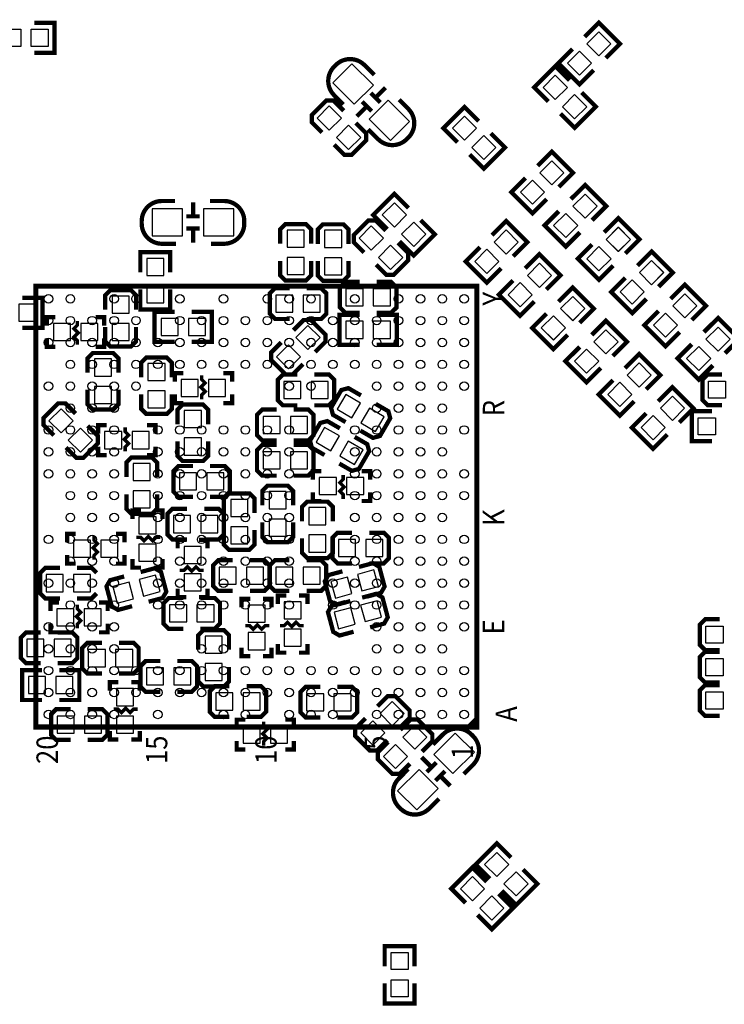
# Model space of a CAD drawing. Extents: x -18 to 129, y -19 to 172.
# Drawn here: x 47 to 67, y 26 to 55 of the extents above; entities that cross this region are included whole.
import ezdxf
from ezdxf.enums import TextEntityAlignment as Align

# ---------------------------------------------------------------- set-up
doc = ezdxf.new("R2010")
doc.units = 0
for name, color, linetype in [('BOT', 6, 'CONTINUOUS'), ('SIL_BOT', 3, 'CONTINUOUS'), ('SIL_TOP', 4, 'CONTINUOUS'), ('TOP', 5, 'CONTINUOUS')]:
    doc.layers.add(name, color=color, linetype=linetype)

msp = doc.modelspace()

# ---------------------------------------------------------------- linework, layer by layer
at = {"layer": 'BOT'}
for points in [[(59.74842, 52.35174), (59.38921, 51.99253), (59.74842, 51.63332), (60.10763, 51.99253)], [(60.322968, 51.777192), (59.963758, 51.417982), (60.322968, 51.058772), (60.682178, 51.417982)], [(61.984582, 50.663602), (62.343792, 50.304392), (62.703002, 50.663602), (62.343792, 51.022812)], [(61.410034, 50.089054), (61.769244, 49.729844), (62.128454, 50.089054), (61.769244, 50.448264)], [(62.972388, 49.676304), (63.331598, 49.317094), (63.690808, 49.676304), (63.331598, 50.035514)], [(57.66816, 49.772624), (57.30895, 49.413414), (57.66816, 49.054204), (58.02737, 49.413414)], [(50.473229, 48.793146), (51.373151, 48.793146), (51.373151, 49.593246), (50.473229, 49.593246)], [(51.997229, 48.793146), (52.897151, 48.793146), (52.897151, 49.593246), (51.997229, 49.593246)], [(62.39784, 49.101756), (62.75705, 48.742546), (63.11626, 49.101756), (62.75705, 49.460966)], [(58.242708, 49.198076), (57.883498, 48.838866), (58.242708, 48.479656), (58.601918, 48.838866)], [(54.481222, 48.456596), (54.989222, 48.456596), (54.989222, 48.964596), (54.481222, 48.964596)], [(55.593742, 48.448976), (56.101742, 48.448976), (56.101742, 48.956976), (55.593742, 48.956976)], [(56.98236, 48.368404), (57.34157, 48.727614), (56.98236, 49.086824), (56.62315, 48.727614)], [(60.630254, 48.607726), (60.989464, 48.248516), (61.348674, 48.607726), (60.989464, 48.966936)], [(63.960194, 48.68799), (64.319404, 48.32878), (64.678614, 48.68799), (64.319404, 49.0472)], [(57.556908, 47.793856), (57.916118, 48.153066), (57.556908, 48.512276), (57.197698, 48.153066)], [(60.055706, 48.033178), (60.414916, 47.673968), (60.774126, 48.033178), (60.414916, 48.392388)], [(63.385646, 48.113442), (63.744856, 47.754232), (64.104066, 48.113442), (63.744856, 48.472652)], [(50.310542, 47.610776), (50.818542, 47.610776), (50.818542, 48.118776), (50.310542, 48.118776)], [(54.481222, 47.643796), (54.989222, 47.643796), (54.989222, 48.151796), (54.481222, 48.151796)], [(55.593742, 47.636176), (56.101742, 47.636176), (56.101742, 48.144176), (55.593742, 48.144176)], [(61.617044, 47.619666), (61.976254, 47.260456), (62.335464, 47.619666), (61.976254, 47.978876)], [(64.948, 47.700438), (65.30721, 47.341228), (65.66642, 47.700438), (65.30721, 48.059648)], [(61.042496, 47.045118), (61.401706, 46.685908), (61.760916, 47.045118), (61.401706, 47.404328)], [(64.373452, 47.12589), (64.732662, 46.76668), (65.091872, 47.12589), (64.732662, 47.4851)], [(50.310542, 46.797976), (50.818542, 46.797976), (50.818542, 47.305976), (50.310542, 47.305976)], [(56.228234, 47.220124), (56.228234, 46.712124), (56.736234, 46.712124), (56.736234, 47.220124)], [(57.041034, 47.220124), (57.041034, 46.712124), (57.549034, 46.712124), (57.549034, 47.220124)], [(49.281588, 46.4947), (49.789588, 46.4947), (49.789588, 47.0027), (49.281588, 47.0027)], [(54.146704, 47.034196), (54.146704, 46.526196), (54.654704, 46.526196), (54.654704, 47.034196)], [(54.959504, 47.034196), (54.959504, 46.526196), (55.467504, 46.526196), (55.467504, 47.034196)], [(62.604596, 46.632368), (62.963806, 46.273158), (63.323016, 46.632368), (62.963806, 46.991578)], [(46.514258, 46.762162), (46.514258, 46.254162), (47.022258, 46.254162), (47.022258, 46.762162)], [(51.242722, 45.832776), (51.242722, 46.340776), (50.734722, 46.340776), (50.734722, 45.832776)], [(52.055522, 45.832776), (52.055522, 46.340776), (51.547522, 46.340776), (51.547522, 45.832776)], [(56.736234, 45.747178), (56.736234, 46.255178), (56.228234, 46.255178), (56.228234, 45.747178)], [(57.549034, 45.747178), (57.549034, 46.255178), (57.041034, 46.255178), (57.041034, 45.747178)], [(62.030048, 46.05782), (62.389258, 45.69861), (62.748468, 46.05782), (62.389258, 46.41703)], [(47.536608, 46.1899), (47.536608, 45.6819), (48.044608, 45.6819), (48.044608, 46.1899)], [(48.349408, 46.1899), (48.349408, 45.6819), (48.857408, 45.6819), (48.857408, 46.1899)], [(49.281588, 45.6819), (49.789588, 45.6819), (49.789588, 46.1899), (49.281588, 46.1899)], [(54.739486, 45.77207), (55.098696, 45.41286), (55.457906, 45.77207), (55.098696, 46.13128)], [(63.59291, 45.6438), (63.95212, 45.28459), (64.31133, 45.6438), (63.95212, 46.00301)], [(54.164938, 45.197522), (54.524148, 44.838312), (54.883358, 45.197522), (54.524148, 45.556732)], [(63.018362, 45.069252), (63.377572, 44.710042), (63.736782, 45.069252), (63.377572, 45.428462)], [(48.757586, 44.626276), (49.265586, 44.626276), (49.265586, 45.134276), (48.757586, 45.134276)], [(50.348388, 44.492418), (50.856388, 44.492418), (50.856388, 45.000418), (50.348388, 45.000418)], [(51.841908, 44.01566), (51.841908, 44.52366), (51.333908, 44.52366), (51.333908, 44.01566)], [(52.654708, 44.01566), (52.654708, 44.52366), (52.146708, 44.52366), (52.146708, 44.01566)], [(54.379622, 44.468796), (54.379622, 43.960796), (54.887622, 43.960796), (54.887622, 44.468796)], [(55.192422, 44.468796), (55.192422, 43.960796), (55.700422, 43.960796), (55.700422, 44.468796)], [(48.757586, 43.813476), (49.265586, 43.813476), (49.265586, 44.321476), (48.757586, 44.321476)], [(50.348388, 43.679618), (50.856388, 43.679618), (50.856388, 44.187618), (50.348388, 44.187618)], [(56.220608, 44.079166), (55.966608, 43.639226), (56.406548, 43.385226), (56.660548, 43.825166)], [(47.766224, 42.936868), (48.125434, 43.296078), (47.766224, 43.655288), (47.407014, 43.296078)], [(51.42611, 43.093894), (51.93411, 43.093894), (51.93411, 43.601894), (51.42611, 43.601894)], [(56.924696, 43.672766), (56.670696, 43.232826), (57.110636, 42.978826), (57.364636, 43.418766)], [(53.764942, 43.427396), (53.764942, 42.919396), (54.272942, 42.919396), (54.272942, 43.427396)], [(54.577742, 43.427396), (54.577742, 42.919396), (55.085742, 42.919396), (55.085742, 43.427396)], [(48.340772, 42.36232), (48.699982, 42.72153), (48.340772, 43.08074), (47.981562, 42.72153)], [(55.780438, 42.40631), (56.034438, 42.84625), (55.594498, 43.10025), (55.340498, 42.66031)], [(49.568608, 42.46753), (49.568608, 42.97553), (49.060608, 42.97553), (49.060608, 42.46753)], [(50.381408, 42.46753), (50.381408, 42.97553), (49.873408, 42.97553), (49.873408, 42.46753)], [(51.42611, 42.281094), (51.93411, 42.281094), (51.93411, 42.789094), (51.42611, 42.789094)], [(56.484526, 41.99991), (56.738526, 42.43985), (56.298586, 42.69385), (56.044586, 42.25391)], [(53.764942, 42.378376), (53.764942, 41.870376), (54.272942, 41.870376), (54.272942, 42.378376)], [(54.577742, 42.378376), (54.577742, 41.870376), (55.085742, 41.870376), (55.085742, 42.378376)], [(49.909222, 41.522396), (50.417222, 41.522396), (50.417222, 42.030396), (49.909222, 42.030396)], [(51.280822, 41.750996), (51.280822, 41.242996), (51.788822, 41.242996), (51.788822, 41.750996)], [(52.093622, 41.750996), (52.093622, 41.242996), (52.601622, 41.242996), (52.601622, 41.750996)], [(55.436008, 41.61282), (55.436008, 41.10482), (55.944008, 41.10482), (55.944008, 41.61282)], [(56.248808, 41.61282), (56.248808, 41.10482), (56.756808, 41.10482), (56.756808, 41.61282)], [(49.909222, 40.709596), (50.417222, 40.709596), (50.417222, 41.217596), (49.909222, 41.217596)], [(53.312822, 40.963596), (52.804822, 40.963596), (52.804822, 40.455596), (53.312822, 40.455596)], [(54.455822, 41.192196), (53.947822, 41.192196), (53.947822, 40.684196), (54.455822, 40.684196)], [(55.63362, 40.717724), (55.12562, 40.717724), (55.12562, 40.209724), (55.63362, 40.209724)], [(50.079148, 39.93769), (50.587148, 39.93769), (50.587148, 40.44569), (50.079148, 40.44569)], [(51.611022, 39.972996), (51.611022, 40.480996), (51.103022, 40.480996), (51.103022, 39.972996)], [(52.423822, 39.972996), (52.423822, 40.480996), (51.915822, 40.480996), (51.915822, 39.972996)], [(54.455822, 40.379396), (53.947822, 40.379396), (53.947822, 39.871396), (54.455822, 39.871396)], [(53.312822, 40.150796), (52.804822, 40.150796), (52.804822, 39.642796), (53.312822, 39.642796)], [(55.63362, 39.904924), (55.12562, 39.904924), (55.12562, 39.396924), (55.63362, 39.396924)], [(48.644048, 39.244016), (48.644048, 39.752016), (48.136048, 39.752016), (48.136048, 39.244016)], [(49.456848, 39.244016), (49.456848, 39.752016), (48.948848, 39.752016), (48.948848, 39.244016)], [(50.079148, 39.12489), (50.587148, 39.12489), (50.587148, 39.63289), (50.079148, 39.63289)], [(51.928522, 39.567866), (51.420522, 39.567866), (51.420522, 39.059866), (51.928522, 39.059866)], [(56.005222, 39.769796), (56.005222, 39.261796), (56.513222, 39.261796), (56.513222, 39.769796)], [(56.818022, 39.769796), (56.818022, 39.261796), (57.326022, 39.261796), (57.326022, 39.769796)], [(52.96789, 38.44544), (52.96789, 38.95344), (52.45989, 38.95344), (52.45989, 38.44544)], [(53.78069, 38.44544), (53.78069, 38.95344), (53.27269, 38.95344), (53.27269, 38.44544)], [(54.143402, 38.95344), (54.143402, 38.44544), (54.651402, 38.44544), (54.651402, 38.95344)], [(54.956202, 38.95344), (54.956202, 38.44544), (55.464202, 38.44544), (55.464202, 38.95344)], [(47.831248, 38.220396), (47.831248, 38.728396), (47.323248, 38.728396), (47.323248, 38.220396)], [(48.644048, 38.220396), (48.644048, 38.728396), (48.136048, 38.728396), (48.136048, 38.220396)], [(50.706717, 38.222909), (50.575237, 38.713599), (50.084547, 38.582119), (50.216027, 38.091429)], [(51.928522, 38.755066), (51.420522, 38.755066), (51.420522, 38.247066), (51.928522, 38.247066)], [(55.784307, 38.523445), (55.915787, 38.032755), (56.406477, 38.164235), (56.274997, 38.654925)], [(56.569167, 38.733757), (56.700647, 38.243067), (57.191337, 38.374547), (57.059857, 38.865237)], [(49.921857, 38.012597), (49.790377, 38.503287), (49.299687, 38.371807), (49.431167, 37.881117)], [(51.49723, 37.322252), (51.49723, 37.830252), (50.98923, 37.830252), (50.98923, 37.322252)], [(52.31003, 37.322252), (52.31003, 37.830252), (51.80203, 37.830252), (51.80203, 37.322252)], [(53.320442, 37.31006), (53.828442, 37.31006), (53.828442, 37.81806), (53.320442, 37.81806)], [(54.899814, 37.91966), (54.391814, 37.91966), (54.391814, 37.41166), (54.899814, 37.41166)], [(55.878795, 37.611585), (56.010275, 37.120895), (56.500965, 37.252375), (56.369485, 37.743065)], [(56.663655, 37.821897), (56.795135, 37.331207), (57.285825, 37.462687), (57.154345, 37.953377)], [(48.146716, 37.202872), (48.146716, 37.710872), (47.638716, 37.710872), (47.638716, 37.202872)], [(48.959516, 37.202872), (48.959516, 37.710872), (48.451516, 37.710872), (48.451516, 37.202872)], [(52.550822, 36.899596), (52.042822, 36.899596), (52.042822, 36.391596), (52.550822, 36.391596)], [(53.320442, 36.49726), (53.828442, 36.49726), (53.828442, 37.00526), (53.320442, 37.00526)], [(54.899814, 37.10686), (54.391814, 37.10686), (54.391814, 36.59886), (54.899814, 36.59886)], [(47.258224, 36.298124), (47.258224, 36.806124), (46.750224, 36.806124), (46.750224, 36.298124)], [(48.071024, 36.298124), (48.071024, 36.806124), (47.563024, 36.806124), (47.563024, 36.298124)], [(49.081182, 35.989768), (49.081182, 36.497768), (48.573182, 36.497768), (48.573182, 35.989768)], [(49.893982, 35.989768), (49.893982, 36.497768), (49.385982, 36.497768), (49.385982, 35.989768)], [(52.550822, 36.086796), (52.042822, 36.086796), (52.042822, 35.578796), (52.550822, 35.578796)], [(47.305468, 35.19297), (47.305468, 35.70097), (46.797468, 35.70097), (46.797468, 35.19297)], [(48.118268, 35.19297), (48.118268, 35.70097), (47.610268, 35.70097), (47.610268, 35.19297)], [(50.3047, 35.958018), (50.3047, 35.450018), (50.8127, 35.450018), (50.8127, 35.958018)], [(51.1175, 35.958018), (51.1175, 35.450018), (51.6255, 35.450018), (51.6255, 35.958018)], [(49.408334, 34.83102), (49.916334, 34.83102), (49.916334, 35.33902), (49.408334, 35.33902)], [(52.868322, 34.703004), (52.868322, 35.211004), (52.360322, 35.211004), (52.360322, 34.703004)], [(53.681122, 34.703004), (53.681122, 35.211004), (53.173122, 35.211004), (53.173122, 34.703004)], [(55.568342, 34.682176), (55.568342, 35.190176), (55.060342, 35.190176), (55.060342, 34.682176)], [(56.381142, 34.682176), (56.381142, 35.190176), (55.873142, 35.190176), (55.873142, 34.682176)], [(57.241386, 34.59861), (57.600596, 34.2394), (57.959806, 34.59861), (57.600596, 34.95782)], [(48.154082, 34.01822), (48.154082, 34.52622), (47.646082, 34.52622), (47.646082, 34.01822)], [(48.966882, 34.01822), (48.966882, 34.52622), (48.458882, 34.52622), (48.458882, 34.01822)], [(49.408334, 34.01822), (49.916334, 34.01822), (49.916334, 34.52622), (49.408334, 34.52622)], [(56.666838, 34.024062), (57.026048, 33.664852), (57.385258, 34.024062), (57.026048, 34.383272)], [(57.914486, 33.90011), (58.273696, 33.5409), (58.632906, 33.90011), (58.273696, 34.25932)], [(53.681122, 33.719008), (53.681122, 34.227008), (53.173122, 34.227008), (53.173122, 33.719008)], [(54.493922, 33.719008), (54.493922, 34.227008), (53.985922, 34.227008), (53.985922, 33.719008)], [(59.477388, 34.016019), (58.841047, 33.379678), (59.406804, 32.813921), (60.043145, 33.450262)], [(57.339938, 33.325562), (57.699148, 32.966352), (58.058358, 33.325562), (57.699148, 33.684772)], [(58.39992, 32.938551), (57.763579, 32.30221), (58.329336, 31.736453), (58.965677, 32.372794)]]:
    msp.add_lwpolyline(points, close=True, dxfattribs=at)
at = {"layer": 'SIL_BOT'}
for points, const_width in [([(60.170314, 52.199286), (59.74842, 52.62118), (59.11977, 51.99253), (59.541664, 51.570636)], 0.127), ([(60.529724, 51.839876), (60.951618, 51.417982), (60.322968, 50.789332), (59.901074, 51.211226)], 0.127), ([(61.921898, 50.870358), (62.343792, 51.292252), (62.972442, 50.663602), (62.550548, 50.241708)], 0.127), ([(61.562488, 50.510948), (61.140594, 50.089054), (61.769244, 49.460404), (62.191138, 49.882298)], 0.127), ([(62.909704, 49.88306), (63.331598, 50.304954), (63.960248, 49.676304), (63.538354, 49.25441)], 0.127), ([(58.090054, 49.62017), (57.66816, 50.042064), (57.03951, 49.413414), (57.461404, 48.99152)], 0.127), ([(51.687222, 49.393094), (51.687222, 49.793144)], 0.127), ([(62.550294, 49.52365), (62.1284, 49.101756), (62.75705, 48.473106), (63.178944, 48.895)], 0.127), ([(51.48707, 49.373282), (51.88712, 49.373282)], 0.127), ([(55.192422, 48.558196), (55.192422, 48.989996), (55.040022, 49.142396), (54.430422, 49.142396), (54.278022, 48.989996), (54.278022, 48.558196)], 0.127), ([(56.304942, 48.550576), (56.304942, 48.982376), (56.152542, 49.134776), (55.542942, 49.134776), (55.390288, 48.982376), (55.390288, 48.550576)], 0.127), ([(57.413398, 48.94326), (57.10809, 49.248568), (56.892444, 49.248568), (56.461406, 48.81753), (56.461406, 48.601884), (56.766714, 48.296576)], 0.127), ([(58.449464, 49.26076), (58.871358, 48.838866), (58.242708, 48.210216), (57.820814, 48.63211)], 0.127), ([(60.56757, 48.814482), (60.989464, 49.236376), (61.618114, 48.607726), (61.19622, 48.185832)], 0.127), ([(63.89751, 48.894746), (64.319404, 49.31664), (64.948054, 48.68799), (64.52616, 48.266096)], 0.127), ([(51.48707, 49.01311), (51.88712, 49.01311)], 0.127), ([(51.687222, 48.593248), (51.687222, 48.993298)], 0.127), ([(57.12587, 47.93742), (57.431178, 47.632112), (57.646824, 47.632112), (58.077862, 48.06315), (58.077862, 48.278796), (57.772554, 48.584104)], 0.127), ([(63.5381, 48.535336), (63.116206, 48.113442), (63.744856, 47.484792), (64.16675, 47.906686)], 0.127), ([(50.120042, 47.712376), (50.120042, 48.309276), (51.009042, 48.309276), (51.009042, 47.712376)], 0.127), ([(60.20816, 48.455072), (59.786266, 48.033178), (60.414916, 47.404528), (60.83681, 47.826422)], 0.127), ([(61.554106, 47.826422), (61.976254, 48.248316), (62.604904, 47.619666), (62.182756, 47.197772)], 0.127), ([(64.885316, 47.907194), (65.30721, 48.329088), (65.93586, 47.700438), (65.513966, 47.278544)], 0.127), ([(54.278022, 48.050196), (54.278022, 47.618396), (54.430422, 47.465996), (55.040022, 47.465996), (55.192422, 47.618396), (55.192422, 48.050196)], 0.127), ([(55.390288, 48.042576), (55.390288, 47.61103), (55.542942, 47.458376), (56.152542, 47.458376), (56.304942, 47.61103), (56.304942, 48.042576)], 0.127), ([(56.634634, 47.423324), (56.202834, 47.423324), (56.050434, 47.270924), (56.050434, 46.661324), (56.202834, 46.508924), (56.634634, 46.508924)], 0.127), ([(57.142634, 46.508924), (57.574434, 46.508924), (57.726834, 46.661324), (57.726834, 47.270924), (57.574434, 47.423324), (57.142634, 47.423324)], 0.127), ([(61.19495, 47.467012), (60.772802, 47.045118), (61.401452, 46.416468), (61.8236, 46.838616)], 0.127), ([(64.525906, 47.547784), (64.104012, 47.12589), (64.732662, 46.49724), (65.154556, 46.919134)], 0.127), ([(49.992788, 46.5963), (49.992788, 47.0281), (49.840388, 47.1805), (49.230788, 47.1805), (49.078388, 47.0281), (49.078388, 46.5963)], 0.127), ([(50.120042, 47.204376), (50.120042, 46.607476), (51.009042, 46.607476), (51.009042, 47.204376)], 0.127), ([(54.553104, 47.237396), (54.121304, 47.237396), (53.968904, 47.084996), (53.968904, 46.475396), (54.121304, 46.322996), (54.553104, 46.322996)], 0.127), ([(55.061104, 46.322996), (55.492904, 46.322996), (55.645304, 46.475396), (55.645304, 47.084996), (55.492904, 47.237396), (55.061104, 47.237396)], 0.127), ([(62.541912, 46.839124), (62.963806, 47.261018), (63.592456, 46.632368), (63.170562, 46.210474)], 0.127), ([(46.615858, 46.952662), (47.212758, 46.952662), (47.212758, 46.063662), (46.615858, 46.063662)], 0.127), ([(51.141122, 45.642276), (50.544222, 45.642276), (50.544222, 46.531276), (51.141122, 46.531276)], 0.127), ([(51.649122, 45.642276), (52.246022, 45.642276), (52.246022, 46.531276), (51.649122, 46.531276)], 0.127), ([(62.182502, 46.479714), (61.760608, 46.05782), (62.389258, 45.42917), (62.811152, 45.851064)], 0.127), ([(47.346108, 46.1264), (47.346108, 46.3804), (47.600108, 46.3804)], 0.127), ([(48.247808, 45.5549), (48.247808, 45.6819), (48.146208, 45.7835), (48.273208, 45.9105), (48.146208, 46.0375), (48.247808, 46.1391), (48.247808, 46.2661)], 0.1016), ([(48.793908, 46.3804), (49.047908, 46.3804), (49.047908, 46.1264)], 0.127), ([(55.314342, 45.341032), (55.61965, 45.64634), (55.61965, 45.861986), (55.188612, 46.293024), (54.972966, 46.293024), (54.667658, 45.987716)], 0.127), ([(56.634634, 45.556678), (56.037734, 45.556678), (56.037734, 46.445678), (56.634634, 46.445678)], 0.127), ([(57.142634, 45.556678), (57.739534, 45.556678), (57.739534, 46.445678), (57.142634, 46.445678)], 0.127), ([(63.530226, 45.850556), (63.95212, 46.27245), (64.58077, 45.6438), (64.158876, 45.221906)], 0.127), ([(49.078388, 46.0883), (49.078388, 45.6565), (49.230788, 45.5041), (49.840388, 45.5041), (49.992788, 45.6565), (49.992788, 46.0883)], 0.127), ([(47.600108, 45.4914), (47.346108, 45.4914), (47.346108, 45.7454)], 0.127), ([(49.047908, 45.7454), (49.047908, 45.4914), (48.793908, 45.4914)], 0.127), ([(54.308502, 45.62856), (54.003194, 45.323252), (54.003194, 45.107606), (54.434232, 44.676568), (54.649878, 44.676568), (54.955186, 44.981876)], 0.127), ([(49.468786, 44.727876), (49.468786, 45.159676), (49.316386, 45.312076), (48.706786, 45.312076), (48.554386, 45.159676), (48.554386, 44.727876)], 0.127), ([(63.170816, 45.491146), (62.748922, 45.069252), (63.377572, 44.440602), (63.799466, 44.862496)], 0.127), ([(51.059588, 44.594018), (51.059588, 45.025818), (50.907188, 45.178218), (50.297588, 45.178218), (50.145188, 45.025818), (50.145188, 44.594018)], 0.127), ([(51.143408, 44.46016), (51.143408, 44.71416), (51.397408, 44.71416)], 0.127), ([(52.591208, 44.71416), (52.845208, 44.71416), (52.845208, 44.46016)], 0.127), ([(51.943508, 44.65066), (51.943508, 44.52366), (52.045108, 44.42206), (51.918108, 44.29506), (52.045108, 44.16806), (51.943508, 44.06646), (51.943508, 43.93946)], 0.1016), ([(54.786022, 44.671996), (54.354222, 44.671996), (54.201822, 44.519596), (54.201822, 43.909996), (54.354222, 43.757596), (54.786022, 43.757596)], 0.127), ([(55.294022, 43.757596), (55.725822, 43.757596), (55.878222, 43.909996), (55.878222, 44.519596), (55.725822, 44.671996), (55.294022, 44.671996)], 0.127), ([(48.554386, 44.219876), (48.554386, 43.788076), (48.706786, 43.635676), (49.316386, 43.635676), (49.468786, 43.788076), (49.468786, 44.219876)], 0.127), ([(56.674004, 44.051982), (56.300116, 44.267882), (56.09209, 44.212002), (55.78729, 43.68419), (55.842916, 43.476164), (56.217058, 43.26001)], 0.127), ([(50.145188, 44.086018), (50.145188, 43.654218), (50.297588, 43.501818), (50.907188, 43.501818), (51.059588, 43.654218), (51.059588, 44.086018)], 0.127), ([(51.397408, 43.82516), (51.143408, 43.82516), (51.143408, 44.07916)], 0.127), ([(52.845208, 44.07916), (52.845208, 43.82516), (52.591208, 43.82516)], 0.127), ([(48.197262, 43.511724), (47.891954, 43.817032), (47.676308, 43.817032), (47.24527, 43.385994), (47.24527, 43.170348), (47.550578, 42.86504)], 0.127), ([(52.13731, 43.195494), (52.137564, 43.627294), (51.985164, 43.779694), (51.37531, 43.779948), (51.222656, 43.627294), (51.222656, 43.195494)], 0.127), ([(54.171088, 43.630596), (53.739796, 43.630596), (53.587142, 43.477942), (53.587142, 42.868342), (53.739542, 42.716196), (54.171342, 42.715942)], 0.127), ([(54.679342, 42.716196), (55.111396, 42.716196), (55.263288, 42.868596), (55.263542, 43.478196), (55.110888, 43.630342), (54.679342, 43.630596)], 0.127), ([(56.656732, 43.006264), (57.030874, 42.790364), (57.239154, 42.84599), (57.543954, 43.373802), (57.488074, 43.582082), (57.114186, 43.797982)], 0.127), ([(56.048148, 43.073066), (55.67426, 43.288966), (55.46598, 43.233594), (55.160926, 42.70502), (55.216552, 42.497248), (55.59044, 42.281348)], 0.127), ([(47.909988, 42.505884), (48.215296, 42.200576), (48.430688, 42.200576), (48.861726, 42.631614), (48.861726, 42.847006), (48.556418, 43.152314)], 0.127), ([(48.870108, 42.91203), (48.870108, 43.16603), (49.124108, 43.16603)], 0.127), ([(49.670208, 43.10253), (49.670208, 42.97553), (49.771808, 42.87393), (49.644808, 42.74693), (49.771808, 42.61993), (49.670208, 42.51833), (49.670208, 42.39133)], 0.1016), ([(50.317908, 43.16603), (50.571908, 43.16603), (50.571908, 42.91203)], 0.127), ([(51.222656, 42.687494), (51.222656, 42.255694), (51.37531, 42.103294), (51.98491, 42.103294), (52.13731, 42.255694), (52.13731, 42.687494)], 0.127), ([(56.030622, 42.027094), (56.40451, 41.811194), (56.61279, 41.86682), (56.91759, 42.39514), (56.86171, 42.603166), (56.487314, 42.81932)], 0.127), ([(49.124108, 42.27703), (48.870108, 42.27703), (48.870108, 42.53103)], 0.127), ([(50.571908, 42.53103), (50.571908, 42.27703), (50.317908, 42.27703)], 0.127), ([(54.171342, 42.581576), (53.739542, 42.581576), (53.587142, 42.429176), (53.587142, 41.819576), (53.739542, 41.667176), (54.171342, 41.667176)], 0.127), ([(54.679342, 41.667176), (55.111142, 41.667176), (55.263542, 41.819576), (55.263542, 42.429176), (55.111142, 42.581576), (54.679342, 42.581576)], 0.127), ([(50.620422, 41.623996), (50.620422, 42.055796), (50.468022, 42.208196), (49.858422, 42.208196), (49.706022, 42.055796), (49.706022, 41.623996)], 0.127), ([(51.686968, 41.95445), (51.255168, 41.954196), (51.102768, 41.801796), (51.102514, 41.192196), (51.255168, 41.039542), (51.686968, 41.04005)], 0.127), ([(52.194968, 41.039796), (52.626514, 41.04005), (52.779422, 41.192196), (52.779168, 41.801796), (52.626514, 41.95445), (52.194968, 41.954196)], 0.127), ([(55.245508, 41.54932), (55.245508, 41.80332), (55.499508, 41.80332)], 0.127), ([(56.693308, 41.80332), (56.947308, 41.80332), (56.947308, 41.54932)], 0.127), ([(56.147208, 40.97782), (56.147208, 41.10482), (56.045608, 41.20642), (56.172608, 41.33342), (56.045608, 41.46042), (56.147208, 41.56202), (56.147208, 41.68902)], 0.1016), ([(54.659022, 40.785796), (54.659022, 41.217596), (54.506622, 41.369996), (53.897022, 41.369996), (53.744622, 41.217596), (53.744622, 40.785796)], 0.127), ([(49.706022, 41.115996), (49.706022, 40.684196), (49.858422, 40.531796), (50.468022, 40.531796), (50.620422, 40.684196), (50.620422, 41.115996)], 0.127), ([(53.516022, 40.557196), (53.516022, 40.988996), (53.363622, 41.141396), (52.754022, 41.141396), (52.601622, 40.988996), (52.601622, 40.557196)], 0.127), ([(55.83682, 40.311324), (55.83682, 40.743124), (55.68442, 40.895524), (55.07482, 40.895524), (54.92242, 40.743124), (54.92242, 40.311324)], 0.127), ([(55.499508, 40.91432), (55.245508, 40.91432), (55.245508, 41.16832)], 0.127), ([(56.947308, 41.16832), (56.947308, 40.91432), (56.693308, 40.91432)], 0.127), ([(49.888648, 40.38219), (49.888648, 40.63619), (50.142648, 40.63619)], 0.127), ([(50.523648, 40.63619), (50.777648, 40.63619), (50.777648, 40.38219)], 0.127), ([(51.509422, 40.684196), (51.077622, 40.684196), (50.925222, 40.531796), (50.925222, 39.922196), (51.077622, 39.769796), (51.509422, 39.769796)], 0.127), ([(52.017422, 39.769796), (52.449222, 39.769796), (52.601622, 39.922196), (52.601622, 40.531796), (52.449222, 40.684196), (52.017422, 40.684196)], 0.127), ([(52.601622, 40.049196), (52.601622, 39.617396), (52.754022, 39.464996), (53.363622, 39.464996), (53.516022, 39.617396), (53.516022, 40.049196)], 0.127), ([(53.744622, 40.277796), (53.744622, 39.845996), (53.897022, 39.693596), (54.506622, 39.693596), (54.659022, 39.845996), (54.659022, 40.277796)], 0.127), ([(47.945548, 39.688516), (47.945548, 39.942516), (48.199548, 39.942516)], 0.127), ([(48.745648, 39.879016), (48.745648, 39.752016), (48.847248, 39.650416), (48.720248, 39.523416), (48.847248, 39.396416), (48.745648, 39.294816), (48.745648, 39.167816)], 0.1016), ([(49.393348, 39.942516), (49.647348, 39.942516), (49.647348, 39.688516)], 0.127), ([(50.714148, 39.83609), (50.587148, 39.83609), (50.485548, 39.73449), (50.358548, 39.86149), (50.231548, 39.73449), (50.129948, 39.83609), (50.002948, 39.83609)], 0.1016), ([(51.230022, 39.504366), (51.230022, 39.758366), (51.484022, 39.758366)], 0.127), ([(51.865022, 39.758366), (52.119022, 39.758366), (52.119022, 39.504366)], 0.127), ([(54.92242, 39.803324), (54.92242, 39.371524), (55.07482, 39.219124), (55.68442, 39.219124), (55.83682, 39.371524), (55.83682, 39.803324)], 0.127), ([(56.411622, 39.972742), (55.979822, 39.972742), (55.827422, 39.820596), (55.827422, 39.210996), (55.979822, 39.058596), (56.411622, 39.058596)], 0.127), ([(56.919622, 39.058342), (57.351422, 39.058342), (57.503822, 39.210996), (57.503822, 39.820596), (57.351422, 39.972996), (56.919622, 39.972996)], 0.127), ([(48.199548, 39.053516), (47.945548, 39.053516), (47.945548, 39.307516)], 0.127), ([(49.647348, 39.307516), (49.647348, 39.053516), (49.393348, 39.053516)], 0.127), ([(50.142648, 38.93439), (49.888648, 38.93439), (49.888648, 39.18839)], 0.127), ([(50.777648, 39.18839), (50.777648, 38.93439), (50.523648, 38.93439)], 0.127), ([(52.86629, 39.15664), (52.43449, 39.15664), (52.28209, 39.00424), (52.28209, 38.39464), (52.43449, 38.24224), (52.86629, 38.24224)], 0.127), ([(53.37429, 38.24224), (53.80609, 38.24224), (53.95849, 38.39464), (53.95849, 39.00424), (53.80609, 39.15664), (53.37429, 39.15664)], 0.127), ([(54.549802, 39.15664), (54.118002, 39.15664), (53.965602, 39.00424), (53.965602, 38.39464), (54.118002, 38.24224), (54.549802, 38.24224)], 0.127), ([(55.057802, 38.24224), (55.489602, 38.24224), (55.642002, 38.39464), (55.642002, 39.00424), (55.489602, 39.15664), (55.057802, 39.15664)], 0.127), ([(47.729648, 38.931596), (47.297848, 38.931596), (47.145448, 38.779196), (47.145448, 38.169596), (47.297848, 38.017196), (47.729648, 38.017196)], 0.127), ([(48.821848, 38.779196), (48.669448, 38.931596), (48.237648, 38.931596)], 0.127), ([(50.36693, 37.921438), (50.783998, 38.033198), (50.891948, 38.219888), (50.73396, 38.80866), (50.547524, 38.916356), (50.130456, 38.804596)], 0.127), ([(51.293522, 38.856666), (51.420522, 38.856666), (51.522122, 38.958266), (51.649122, 38.831266), (51.776122, 38.958266), (51.877722, 38.856666), (52.004722, 38.856666)], 0.1016), ([(56.851296, 38.073076), (57.268618, 38.184582), (57.376568, 38.371526), (57.218834, 38.960298), (57.03189, 39.067994), (56.614822, 38.956234)], 0.127), ([(49.639728, 38.673024), (49.22266, 38.561264), (49.11471, 38.374828), (49.272698, 37.785802), (49.459134, 37.678106), (49.876202, 37.789866)], 0.127), ([(56.124348, 38.824916), (55.70728, 38.713156), (55.599076, 38.526466), (55.757064, 37.937694), (55.944262, 37.829744), (56.361076, 37.941504)], 0.127), ([(51.484022, 38.056566), (51.230022, 38.056566), (51.230022, 38.310566)], 0.127), ([(52.119022, 38.310566), (52.119022, 38.056566), (51.865022, 38.056566)], 0.127), ([(48.237648, 38.017196), (48.669448, 38.017196), (48.821848, 38.169596)], 0.127), ([(51.39563, 38.033452), (50.96383, 38.033452), (50.81143, 37.881052), (50.81143, 37.271452), (50.96383, 37.119052), (51.39563, 37.119052)], 0.127), ([(51.90363, 37.119052), (52.33543, 37.119052), (52.48783, 37.271452), (52.48783, 37.881052), (52.33543, 38.033452), (51.90363, 38.033452)], 0.127), ([(53.129942, 37.75456), (53.129942, 38.00856), (53.383942, 38.00856)], 0.127), ([(53.764942, 38.00856), (54.018942, 38.00856), (54.018942, 37.75456)], 0.127), ([(54.201314, 37.85616), (54.201314, 38.11016), (54.455314, 38.11016)], 0.127), ([(54.836314, 38.11016), (55.090314, 38.11016), (55.090314, 37.85616)], 0.127), ([(56.946038, 37.161216), (57.363106, 37.272976), (57.470802, 37.459666), (57.313068, 38.048438), (57.126378, 38.156388), (56.70931, 38.044628)], 0.127), ([(47.448216, 37.647372), (47.448216, 37.901372), (47.702216, 37.901372)], 0.127), ([(48.248316, 37.837872), (48.248316, 37.710872), (48.349916, 37.609272), (48.222916, 37.482272), (48.349916, 37.355272), (48.248316, 37.253672), (48.248316, 37.126672)], 0.1016), ([(48.896016, 37.901372), (49.150016, 37.901372), (49.150016, 37.647372)], 0.127), ([(56.218582, 37.913056), (55.801514, 37.801296), (55.693818, 37.614606), (55.851552, 37.025834), (56.038242, 36.918138), (56.45531, 37.029898)], 0.127), ([(47.702216, 37.012372), (47.448216, 37.012372), (47.448216, 37.266372)], 0.127), ([(49.150016, 37.266372), (49.150016, 37.012372), (48.896016, 37.012372)], 0.127), ([(53.955442, 37.20846), (53.828442, 37.20846), (53.726842, 37.10686), (53.599842, 37.23386), (53.472842, 37.10686), (53.371242, 37.20846), (53.244242, 37.20846)], 0.1016), ([(54.264814, 37.20846), (54.391814, 37.20846), (54.493414, 37.31006), (54.620414, 37.18306), (54.747414, 37.31006), (54.849014, 37.20846), (54.976014, 37.20846)], 0.1016), ([(47.156624, 37.009324), (46.724824, 37.009324), (46.572424, 36.856924), (46.572424, 36.247324), (46.724824, 36.094924), (47.156624, 36.094924)], 0.127), ([(47.664624, 36.094924), (48.096424, 36.094924), (48.248824, 36.247324), (48.248824, 36.856924), (48.096424, 37.009324), (47.664624, 37.009324)], 0.127), ([(52.754022, 36.493196), (52.754022, 36.924996), (52.601622, 37.077396), (51.992022, 37.077396), (51.839622, 36.924996), (51.839622, 36.493196)], 0.127), ([(48.979582, 36.700968), (48.547782, 36.700968), (48.395382, 36.548568), (48.395382, 35.938968), (48.547782, 35.786568), (48.979582, 35.786568)], 0.127), ([(49.487582, 35.786568), (49.919382, 35.786568), (50.071782, 35.938968), (50.071782, 36.548568), (49.919382, 36.700968), (49.487582, 36.700968)], 0.127), ([(53.383942, 36.30676), (53.129942, 36.30676), (53.129942, 36.56076)], 0.127), ([(54.018942, 36.56076), (54.018942, 36.30676), (53.764942, 36.30676)], 0.127), ([(54.455314, 36.40836), (54.201314, 36.40836), (54.201314, 36.66236)], 0.127), ([(55.090314, 36.66236), (55.090314, 36.40836), (54.836314, 36.40836)], 0.127), ([(50.7111, 36.161218), (50.2793, 36.161218), (50.1269, 36.008818), (50.1269, 35.399218), (50.2793, 35.246818), (50.7111, 35.246818)], 0.127), ([(51.2191, 35.246818), (51.6509, 35.246818), (51.8033, 35.399218), (51.8033, 36.008818), (51.6509, 36.161218), (51.2191, 36.161218)], 0.127), ([(51.839622, 35.985196), (51.839622, 35.553396), (51.992022, 35.400996), (52.601622, 35.400996), (52.754022, 35.553396), (52.754022, 35.985196)], 0.127), ([(47.203868, 35.00247), (46.606968, 35.00247), (46.606968, 35.89147), (47.203868, 35.89147)], 0.127), ([(47.711868, 35.00247), (48.308768, 35.00247), (48.308768, 35.89147), (47.711868, 35.89147)], 0.127), ([(49.217834, 35.27552), (49.217834, 35.52952), (49.471834, 35.52952)], 0.127), ([(49.852834, 35.52952), (50.106834, 35.52952), (50.106834, 35.27552)], 0.127), ([(52.766722, 35.414204), (52.334922, 35.414204), (52.182522, 35.261804), (52.182522, 34.652204), (52.334922, 34.499804), (52.766722, 34.499804)], 0.127), ([(53.274722, 34.499804), (53.706522, 34.499804), (53.858922, 34.652204), (53.858922, 35.261804), (53.706522, 35.414204), (53.274722, 35.414204)], 0.127), ([(55.466742, 35.393376), (55.034942, 35.393376), (54.882542, 35.240976), (54.882542, 34.631376), (55.034942, 34.478976), (55.466742, 34.478976)], 0.127), ([(55.974742, 34.478976), (56.406542, 34.478976), (56.558942, 34.631376), (56.558942, 35.240976), (56.406542, 35.393376), (55.974742, 35.393376)], 0.127), ([(57.816242, 34.167572), (58.12155, 34.47288), (58.12155, 34.688526), (57.690512, 35.119564), (57.474866, 35.119564), (57.169558, 34.814256)], 0.127), ([(50.043334, 34.72942), (49.916334, 34.72942), (49.814734, 34.62782), (49.687734, 34.75482), (49.560734, 34.62782), (49.459134, 34.72942), (49.332134, 34.72942)], 0.1016), ([(48.052482, 34.72942), (47.620682, 34.72942), (47.468282, 34.57702), (47.468282, 33.96742), (47.620682, 33.81502), (48.052482, 33.81502)], 0.127), ([(48.560482, 33.81502), (48.992282, 33.81502), (49.144682, 33.96742), (49.144682, 34.57702), (48.992282, 34.72942), (48.560482, 34.72942)], 0.127), ([(52.982622, 34.163508), (52.982622, 34.417508), (53.236622, 34.417508)], 0.127), ([(53.782722, 34.354008), (53.782722, 34.227008), (53.884322, 34.125408), (53.757322, 33.998408), (53.884322, 33.871408), (53.782722, 33.769808), (53.782722, 33.642808)], 0.1016), ([(54.430422, 34.417508), (54.684422, 34.417508), (54.684422, 34.163508)], 0.127), ([(56.810402, 34.4551), (56.505094, 34.149792), (56.505094, 33.934146), (56.936132, 33.503108), (57.151778, 33.503108), (57.457086, 33.808416)], 0.127), ([(58.489342, 33.469072), (58.79465, 33.77438), (58.79465, 33.990026), (58.363612, 34.421064), (58.147966, 34.421064), (57.842658, 34.115756)], 0.127), ([(49.471834, 33.82772), (49.217834, 33.82772), (49.217834, 34.08172)], 0.127), ([(50.106834, 34.08172), (50.106834, 33.82772), (49.852834, 33.82772)], 0.127), ([(53.236622, 33.528508), (52.982622, 33.528508), (52.982622, 33.782508)], 0.127), ([(54.684422, 33.782508), (54.684422, 33.528508), (54.430422, 33.528508)], 0.127), ([(57.483502, 33.7566), (57.178194, 33.451292), (57.178194, 33.235646), (57.609232, 32.804608), (57.824878, 32.804608), (58.130186, 33.109916)], 0.127), ([(58.477912, 33.299146), (58.760106, 33.01619)], 0.127), ([(58.916062, 33.143698), (58.63336, 32.860742)], 0.127), ([(59.17057, 32.888682), (58.887868, 32.606234)], 0.127), ([(59.043316, 32.733488), (59.326018, 32.450278)], 0.127)]:
    msp.add_lwpolyline(points, dxfattribs=dict(at, const_width=const_width))
at = {"layer": 'SIL_BOT', "const_width": 0.127}
for points in [[(51.17719, 48.558196), (50.761138, 48.558196, -0.414214), (50.16119, 49.158144), (50.16119, 49.228248, -0.414214), (50.761138, 49.828196), (51.152298, 49.828196)], [(52.19319, 49.828196), (52.609242, 49.828196, -0.414214), (53.20919, 49.228248), (53.20919, 49.158144, -0.414214), (52.609242, 48.558196), (52.218082, 48.558196)], [(58.813446, 33.684464), (59.107832, 33.978596, -0.414196), (59.956192, 33.978596), (60.005722, 33.92932, -0.414313), (60.005722, 33.080706), (59.729116, 32.803846)], [(58.993278, 32.068008), (58.698892, 31.773876, -0.414196), (57.850532, 31.773876), (57.801002, 31.823152, -0.414313), (57.801002, 32.671766), (58.077608, 32.948626)]]:
    msp.add_lwpolyline(points, format="xyb", dxfattribs=at)
at = {"layer": 'SIL_TOP'}
for points, const_width in [([(46.975522, 55.121556), (47.572422, 55.121556), (47.572422, 54.232556), (46.975522, 54.232556)], 0.127), ([(63.94704, 54.074822), (64.369188, 54.49697), (63.740538, 55.12562), (63.31839, 54.703472)], 0.127), ([(63.587884, 53.715666), (63.165736, 53.293518), (62.53734, 53.922168), (62.959234, 54.344316)], 0.127), ([(62.869318, 53.410104), (62.44717, 53.832252), (61.81852, 53.203602), (62.240668, 52.781454)], 0.127), ([(57.120536, 52.909724), (57.403492, 53.19268)], 0.127), ([(57.248044, 52.754276), (56.965088, 53.036978)], 0.127), ([(63.228474, 53.050948), (63.650368, 52.6288), (63.021972, 52.00015), (62.599824, 52.422298)], 0.127), ([(55.517034, 51.861974), (55.211472, 52.167282), (55.211726, 52.383182), (55.642764, 52.81422), (55.85841, 52.81422), (56.163718, 52.508912)], 0.127), ([(56.554878, 52.344066), (56.837834, 52.627022)], 0.127), ([(56.993282, 52.499514), (56.71058, 52.78247)], 0.127), ([(56.522874, 52.149502), (56.828182, 51.844194), (56.828182, 51.628802), (56.397144, 51.197764), (56.181498, 51.19751), (55.87619, 51.502818)], 0.127), ([(64.526668, 48.266096), (64.948562, 48.68799), (64.319912, 49.31664), (63.898018, 48.894746)], 0.127), ([(64.167258, 47.906686), (63.745364, 47.484792), (63.116714, 48.113442), (63.538608, 48.535336)], 0.127), ([(65.51422, 47.278544), (65.936114, 47.700438), (65.307464, 48.329088), (64.88557, 47.907194)], 0.127), ([(65.15481, 46.919134), (64.732916, 46.49724), (64.104266, 47.12589), (64.52616, 47.547784)], 0.127), ([(66.501772, 46.290738), (66.923666, 46.712632), (66.295016, 47.341282), (65.873122, 46.919388)], 0.127), ([(63.171324, 46.209966), (63.593218, 46.63186), (62.964568, 47.26051), (62.542674, 46.838616)], 0.127), ([(62.811914, 45.850556), (62.39002, 45.428662), (61.76137, 46.057312), (62.183264, 46.479206)], 0.127), ([(66.142362, 45.931328), (65.720468, 45.509434), (65.091818, 46.138084), (65.513712, 46.559978)], 0.127), ([(64.159384, 45.221906), (64.581278, 45.6438), (63.952628, 46.27245), (63.530734, 45.850556)], 0.127), ([(67.48907, 45.302678), (67.911218, 45.724826), (67.282568, 46.353476), (66.86042, 45.931328)], 0.127), ([(63.799974, 44.862496), (63.37808, 44.440602), (62.74943, 45.069252), (63.171324, 45.491146)], 0.127), ([(65.146682, 44.2341), (65.56883, 44.656248), (64.94018, 45.284644), (64.518032, 44.86275)], 0.127), ([(67.129914, 44.943522), (66.707766, 44.521628), (66.079116, 45.150024), (66.501264, 45.572172)], 0.127), ([(64.787526, 43.874944), (64.365378, 43.452796), (63.736728, 44.081446), (64.158876, 44.50334)], 0.127), ([(67.403726, 43.762168), (66.971926, 43.762168), (66.819526, 43.914568), (66.819526, 44.524168), (66.971926, 44.676568), (67.403726, 44.676568)], 0.127), ([(66.134234, 43.246548), (66.556382, 43.668696), (65.927732, 44.297092), (65.505584, 43.875198)], 0.127), ([(67.10172, 42.69232), (66.50482, 42.69232), (66.50482, 43.58132), (67.10172, 43.58132)], 0.127), ([(65.775078, 42.887392), (65.35293, 42.465244), (64.72428, 43.093894), (65.146428, 43.516042)], 0.127), ([(67.328542, 36.485576), (66.896742, 36.485576), (66.744342, 36.637976), (66.744342, 37.247576), (66.896742, 37.399976), (67.328542, 37.399976)], 0.127), ([(67.328542, 35.520376), (66.896742, 35.520376), (66.744342, 35.672776), (66.744342, 36.282376), (66.896742, 36.434776), (67.328542, 36.434776)], 0.127), ([(67.328542, 34.529776), (66.896742, 34.529776), (66.744342, 34.682176), (66.744342, 35.291776), (66.896742, 35.444176), (67.328542, 35.444176)], 0.127), ([(59.891168, 34.211514), (60.098178, 34.41827)], 0.1524), ([(60.500006, 29.6926), (60.078112, 30.114494), (60.706762, 30.743144), (61.128656, 30.32125)], 0.127), ([(60.41009, 29.603192), (59.988196, 30.025086), (59.359546, 29.396436), (59.78144, 28.974542)], 0.127), ([(60.859416, 29.33319), (61.28131, 28.911296), (61.90996, 29.539946), (61.488066, 29.96184)], 0.127), ([(60.7695, 29.243782), (61.191394, 28.821888), (60.562744, 28.193238), (60.14085, 28.615132)], 0.127), ([(57.379362, 27.092656), (57.379362, 27.689556), (58.268362, 27.689556), (58.268362, 27.092656)], 0.127), ([(57.379362, 26.584656), (57.379362, 25.987756), (58.268362, 25.987756), (58.268362, 26.584656)], 0.127)]:
    msp.add_lwpolyline(points, dxfattribs=dict(at, const_width=const_width))
at = {"layer": 'SIL_TOP', "const_width": 0.127}
for points in [[(57.070498, 53.575204), (56.776112, 53.869336, 0.414196), (55.927752, 53.869336), (55.878222, 53.819806, 0.414196), (55.878222, 52.971446), (56.154828, 52.69484)], [(56.890666, 51.958748), (57.185052, 51.664616, 0.414196), (58.033412, 51.664616), (58.082942, 51.714146, 0.414196), (58.082942, 52.562506), (57.806336, 52.839112)]]:
    msp.add_lwpolyline(points, format="xyb", dxfattribs=at)
at = {"layer": 'SIL_TOP', "const_width": 0.1524}
msp.add_lwpolyline([(60.116466, 34.199576), (60.116466, 47.299372), (47.01667, 47.299372), (47.01667, 34.199576)], close=True, dxfattribs=at)
at = {"layer": 'TOP'}
for points in [[(46.569122, 54.931056), (46.569122, 54.423056), (46.061122, 54.423056), (46.061122, 54.931056)], [(47.381922, 54.931056), (47.381922, 54.423056), (46.873922, 54.423056), (46.873922, 54.931056)], [(63.740538, 54.137506), (63.381328, 54.496716), (63.740538, 54.855926), (64.099748, 54.496716)], [(63.16599, 53.562958), (62.80678, 53.922168), (63.16599, 54.281378), (63.5252, 53.922168)], [(56.47714, 52.704661), (55.840799, 53.341002), (56.406556, 53.906759), (57.042897, 53.270418)], [(62.80638, 53.203348), (62.44717, 52.844138), (62.08796, 53.203348), (62.44717, 53.562558)], [(63.380928, 52.6288), (63.021718, 52.26959), (62.662508, 52.6288), (63.021718, 52.98801)], [(57.554608, 51.627193), (56.918267, 52.263534), (57.484024, 52.829291), (58.120365, 52.19295)], [(55.37347, 52.293266), (55.73268, 52.652476), (56.09189, 52.293266), (55.73268, 51.934056)], [(55.948018, 51.718718), (56.307228, 52.077928), (56.666438, 51.718718), (56.307228, 51.359508)], [(64.319912, 48.32878), (63.960702, 48.68799), (64.319912, 49.0472), (64.679122, 48.68799)], [(63.745364, 47.754232), (63.386154, 48.113442), (63.745364, 48.472652), (64.104574, 48.113442)], [(65.307464, 47.341228), (64.948254, 47.700438), (65.307464, 48.059648), (65.666674, 47.700438)], [(64.732916, 46.76668), (64.373706, 47.12589), (64.732916, 47.4851), (65.092126, 47.12589)], [(62.964568, 46.27265), (62.605358, 46.63186), (62.964568, 46.99107), (63.323778, 46.63186)], [(66.295016, 46.353422), (65.935806, 46.712632), (66.295016, 47.071842), (66.654226, 46.712632)], [(62.39002, 45.698102), (62.03081, 46.057312), (62.39002, 46.416522), (62.74923, 46.057312)], [(65.720468, 45.778874), (65.361258, 46.138084), (65.720468, 46.497294), (66.079678, 46.138084)], [(63.952628, 45.28459), (63.593418, 45.6438), (63.952628, 46.00301), (64.311838, 45.6438)], [(67.282314, 45.365616), (66.923104, 45.724826), (67.282314, 46.084036), (67.641524, 45.724826)], [(63.37808, 44.710042), (63.01887, 45.069252), (63.37808, 45.428462), (63.73729, 45.069252)], [(66.707766, 44.791068), (66.348556, 45.150278), (66.707766, 45.509488), (67.066976, 45.150278)], [(64.939926, 44.296784), (64.580716, 44.655994), (64.939926, 45.015204), (65.299136, 44.655994)], [(67.505326, 44.473368), (67.505326, 43.965368), (66.997326, 43.965368), (66.997326, 44.473368)], [(64.365378, 43.722236), (64.006168, 44.081446), (64.365378, 44.440656), (64.724588, 44.081446)], [(65.927478, 43.309232), (65.568268, 43.668442), (65.927478, 44.027652), (66.286688, 43.668442)], [(65.35293, 42.734684), (64.99372, 43.093894), (65.35293, 43.453104), (65.71214, 43.093894)], [(66.69532, 42.88282), (66.69532, 43.39082), (67.20332, 43.39082), (67.20332, 42.88282)], [(67.430142, 37.196776), (67.430142, 36.688776), (66.922142, 36.688776), (66.922142, 37.196776)], [(67.430142, 36.231576), (67.430142, 35.723576), (66.922142, 35.723576), (66.922142, 36.231576)], [(67.430142, 35.240976), (67.430142, 34.732976), (66.922142, 34.732976), (66.922142, 35.240976)], [(60.347552, 30.114494), (60.706762, 30.473704), (61.065972, 30.114494), (60.706762, 29.755284)], [(60.9221, 29.539946), (61.28131, 29.899156), (61.64052, 29.539946), (61.28131, 29.180736)], [(60.347406, 29.396436), (59.988196, 29.037226), (59.628986, 29.396436), (59.988196, 29.755646)], [(60.921954, 28.821888), (60.562744, 28.462678), (60.203534, 28.821888), (60.562744, 29.181098)], [(57.569862, 27.499056), (58.077862, 27.499056), (58.077862, 26.991056), (57.569862, 26.991056)], [(57.569862, 26.686256), (58.077862, 26.686256), (58.077862, 26.178256), (57.569862, 26.178256)]]:
    msp.add_lwpolyline(points, close=True, dxfattribs=at)
for centre in [(47.391574, 46.924468), (48.04156, 46.924468), (49.341532, 46.924468), (49.991518, 46.924468), (51.29149, 46.924468), (52.591462, 46.924468), (53.891688, 46.924468), (54.541674, 46.924468), (55.19166, 46.924468), (56.491632, 46.924468), (57.791604, 46.924468), (58.44159, 46.924468), (59.091576, 46.924468), (59.741562, 46.924468), (47.391574, 46.274482), (48.04156, 46.274482), (48.691546, 46.274482), (49.341532, 46.274482), (49.991518, 46.274482), (51.29149, 46.274482), (51.941476, 46.274482), (52.591462, 46.274482), (53.241448, 46.274482), (53.891688, 46.274482), (54.541674, 46.274482), (55.19166, 46.274482), (55.841646, 46.274482), (56.491632, 46.274482), (57.141618, 46.274482), (57.791604, 46.274482), (58.44159, 46.274482), (59.091576, 46.274482), (59.741562, 46.274482), (47.391574, 45.624496), (48.04156, 45.624496), (48.691546, 45.624496), (49.341532, 45.624496), (49.991518, 45.624496), (50.641504, 45.624496), (51.29149, 45.624496), (51.941476, 45.624496), (52.591462, 45.624496), (53.241448, 45.624496), (53.891688, 45.624496), (54.541674, 45.624496), (55.19166, 45.624496), (55.841646, 45.624496), (56.491632, 45.624496), (57.141618, 45.624496), (57.791604, 45.624496), (58.44159, 45.624496), (59.091576, 45.624496), (59.741562, 45.624496), (48.04156, 44.97451), (48.691546, 44.97451), (49.341532, 44.97451), (49.991518, 44.97451), (50.641504, 44.97451), (51.29149, 44.97451), (51.941476, 44.97451), (52.591462, 44.97451), (53.241448, 44.97451), (53.891688, 44.97451), (54.541674, 44.97451), (55.19166, 44.97451), (55.841646, 44.97451), (56.491632, 44.97451), (57.141618, 44.97451), (57.791604, 44.97451), (58.44159, 44.97451), (59.091576, 44.97451), (59.741562, 44.97451), (47.391574, 44.324524), (48.04156, 44.324524), (48.691546, 44.324524), (49.341532, 44.324524), (49.991518, 44.324524), (54.541674, 44.324524), (55.19166, 44.324524), (57.141618, 44.324524), (57.791604, 44.324524), (58.44159, 44.324524), (59.091576, 44.324524), (59.741562, 44.324524), (48.04156, 43.674538), (48.691546, 43.674538), (49.341532, 43.674538), (57.141618, 43.674538), (57.791604, 43.674538), (58.44159, 43.674538), (59.091576, 43.674538), (47.391574, 43.024552), (48.04156, 43.024552), (48.691546, 43.024552), (49.341532, 43.024552), (50.641504, 43.024552), (51.29149, 43.024552), (51.941476, 43.024552), (52.591462, 43.024552), (53.241448, 43.024552), (53.891688, 43.024552), (54.541674, 43.024552), (56.491632, 43.024552), (57.141618, 43.024552), (57.791604, 43.024552), (58.44159, 43.024552), (59.091576, 43.024552), (59.741562, 43.024552), (47.391574, 42.374566), (48.04156, 42.374566), (48.691546, 42.374566), (49.341532, 42.374566), (50.641504, 42.374566), (51.29149, 42.374566), (51.941476, 42.374566), (52.591462, 42.374566), (53.241448, 42.374566), (53.891688, 42.374566), (54.541674, 42.374566), (56.491632, 42.374566), (57.141618, 42.374566), (57.791604, 42.374566), (58.44159, 42.374566), (59.091576, 42.374566), (47.391574, 41.72458), (48.04156, 41.72458), (48.691546, 41.72458), (49.341532, 41.72458), (50.641504, 41.72458), (51.29149, 41.72458), (51.941476, 41.72458), (52.591462, 41.72458), (53.241448, 41.72458), (53.891688, 41.72458), (54.541674, 41.72458), (56.491632, 41.72458), (57.141618, 41.72458), (57.791604, 41.72458), (58.44159, 41.72458), (59.091576, 41.72458), (59.741562, 41.72458), (48.04156, 41.074594), (48.691546, 41.074594), (49.341532, 41.074594), (50.641504, 41.074594), (51.29149, 41.074594), (51.941476, 41.074594), (52.591462, 41.074594), (53.241448, 41.074594), (53.891688, 41.074594), (54.541674, 41.074594), (56.491632, 41.074594), (57.141618, 41.074594), (57.791604, 41.074594), (58.44159, 41.074594), (59.091576, 41.074594), (59.741562, 41.074594), (48.04156, 40.424354), (48.691546, 40.424354), (49.341532, 40.424354), (50.641504, 40.424354), (51.29149, 40.424354), (51.941476, 40.424354), (52.591462, 40.424354), (53.241448, 40.424354), (53.891688, 40.424354), (54.541674, 40.424354), (56.491632, 40.424354), (57.141618, 40.424354), (57.791604, 40.424354), (58.44159, 40.424354), (59.091576, 40.424354), (47.391574, 39.774368), (48.04156, 39.774368), (48.691546, 39.774368), (49.341532, 39.774368), (50.641504, 39.774368), (51.29149, 39.774368), (51.941476, 39.774368), (52.591462, 39.774368), (53.241448, 39.774368), (53.891688, 39.774368), (54.541674, 39.774368), (56.491632, 39.774368), (57.141618, 39.774368), (57.791604, 39.774368), (58.44159, 39.774368), (59.091576, 39.774368), (59.741562, 39.774368), (48.04156, 39.124382), (48.691546, 39.124382), (49.341532, 39.124382), (50.641504, 39.124382), (51.29149, 39.124382), (51.941476, 39.124382), (52.591462, 39.124382), (53.241448, 39.124382), (53.891688, 39.124382), (54.541674, 39.124382), (56.491632, 39.124382), (57.141618, 39.124382), (57.791604, 39.124382), (58.44159, 39.124382), (59.091576, 39.124382), (59.741562, 39.124382), (47.391574, 38.474396), (48.04156, 38.474396), (48.691546, 38.474396), (49.341532, 38.474396), (50.641504, 38.474396), (51.29149, 38.474396), (51.941476, 38.474396), (52.591462, 38.474396), (53.241448, 38.474396), (53.891688, 38.474396), (54.541674, 38.474396), (55.841646, 38.474396), (56.491632, 38.474396), (57.141618, 38.474396), (57.791604, 38.474396), (58.44159, 38.474396), (59.091576, 38.474396), (59.741562, 38.474396), (48.04156, 37.82441), (48.691546, 37.82441), (49.341532, 37.82441), (50.641504, 37.82441), (51.29149, 37.82441), (51.941476, 37.82441), (52.591462, 37.82441), (53.241448, 37.82441), (53.891688, 37.82441), (54.541674, 37.82441), (55.841646, 37.82441), (56.491632, 37.82441), (57.141618, 37.82441), (57.791604, 37.82441), (58.44159, 37.82441), (59.091576, 37.82441), (59.741562, 37.82441), (47.391574, 37.174424), (48.04156, 37.174424), (48.691546, 37.174424), (49.341532, 37.174424), (57.141618, 37.174424), (57.791604, 37.174424), (58.44159, 37.174424), (59.091576, 37.174424), (59.741562, 37.174424), (47.391574, 36.524438), (48.04156, 36.524438), (48.691546, 36.524438), (49.341532, 36.524438), (51.941476, 36.524438), (52.591462, 36.524438), (57.141618, 36.524438), (57.791604, 36.524438), (58.44159, 36.524438), (59.091576, 36.524438), (47.391574, 35.874452), (48.04156, 35.874452), (48.691546, 35.874452), (49.341532, 35.874452), (49.991518, 35.874452), (50.641504, 35.874452), (51.29149, 35.874452), (51.941476, 35.874452), (52.591462, 35.874452), (53.241448, 35.874452), (53.891688, 35.874452), (54.541674, 35.874452), (55.19166, 35.874452), (55.841646, 35.874452), (56.491632, 35.874452), (57.141618, 35.874452), (57.791604, 35.874452), (58.44159, 35.874452), (59.091576, 35.874452), (59.741562, 35.874452), (47.391574, 35.224466), (48.04156, 35.224466), (48.691546, 35.224466), (49.341532, 35.224466), (49.991518, 35.224466), (50.641504, 35.224466), (51.29149, 35.224466), (51.941476, 35.224466), (52.591462, 35.224466), (53.241448, 35.224466), (53.891688, 35.224466), (54.541674, 35.224466), (55.19166, 35.224466), (55.841646, 35.224466), (56.491632, 35.224466), (57.141618, 35.224466), (57.791604, 35.224466), (58.44159, 35.224466), (59.091576, 35.224466), (59.741562, 35.224466), (47.391574, 34.57448), (48.04156, 34.57448), (48.691546, 34.57448), (49.341532, 34.57448), (50.641504, 34.57448), (52.591462, 34.57448), (53.241448, 34.57448), (54.541674, 34.57448), (55.19166, 34.57448), (55.841646, 34.57448), (57.141618, 34.57448), (57.791604, 34.57448), (58.44159, 34.57448), (59.091576, 34.57448), (59.741562, 34.57448)]:
    msp.add_circle(centre, 0.127, dxfattribs=at)

# ---------------------------------------------------------------- texts
at = {"layer": 'SIL_TOP', "width": 0.8784}
for s, p in [('Y', (60.929266, 46.924468)), ('Y', (60.929266, 46.924468)), ('R', (60.929266, 43.674538)), ('K', (60.929266, 40.424354)), ('E', (60.929266, 37.174424)), ('A', (61.309758, 34.586418))]:
    msp.add_text(s, height=0.635, rotation=90, dxfattribs=at).set_placement(p, align=Align.CENTER)
for s, p in [('20', (47.670974, 33.945576)), ('20', (47.670974, 33.945576)), ('15', (50.920904, 33.945576)), ('10', (54.171088, 33.945576)), ('5', (57.421018, 33.945576)), ('1', (60.002928, 33.672526))]:
    msp.add_text(s, height=0.635, rotation=90, dxfattribs=at).set_placement(p, align=Align.RIGHT)

doc.saveas('drawing.dxf')
